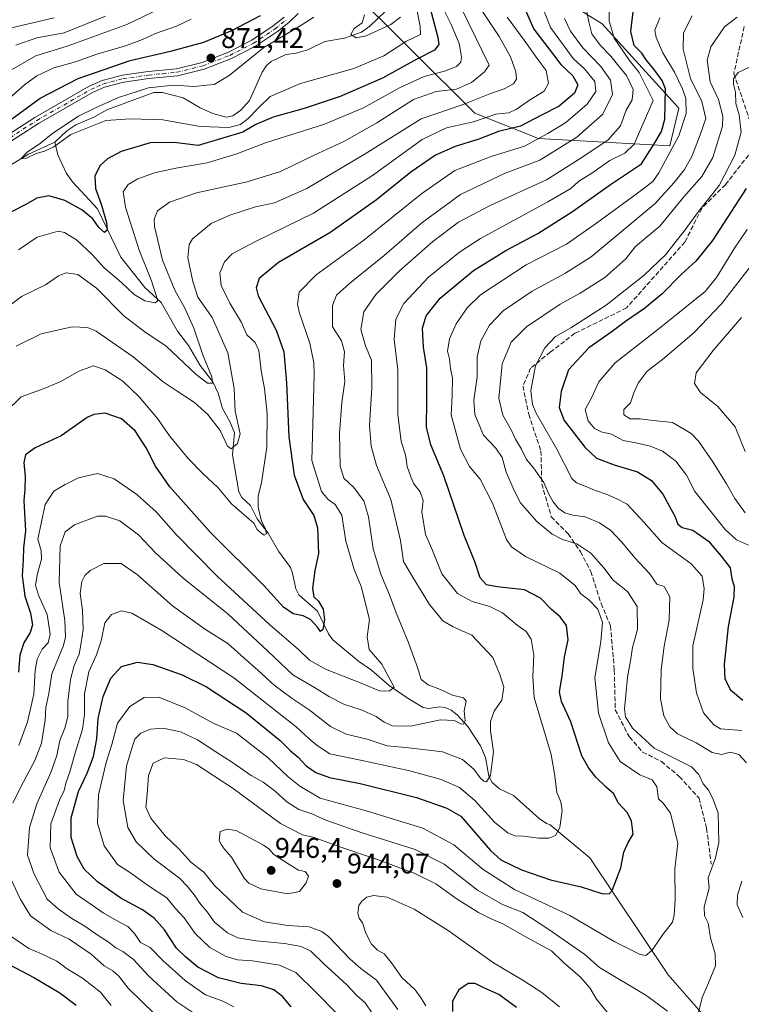
# Model space of a CAD drawing. Units: metres. Extents: x 648085 to 651549, y 4743905 to 4746293.
# Drawn here: x 651005 to 651258, y 4744788 to 4745134 of the extents above; entities that cross this region are included whole.
import ezdxf

# ---------------------------------------------------------------- set-up
doc = ezdxf.new("R2010")
doc.units = ezdxf.units.M
doc.header["$MEASUREMENT"] = 0
doc.linetypes.add('DGN Style 3', pattern=[2.307223, 1.648017, -0.659207])
doc.linetypes.add('DGN Style 4', pattern=[2.638475, 1.318413, -0.659207, 0.001648, -0.659207])
for name, color, linetype, lineweight in [('Arbolado forestal CxS', 92, 'Continuous', 0), ('Corriente natural lineal', 142, 'Continuous', 13), ('Curva de nivel maestra', 30, 'Continuous', 30), ('Curva de nivel normal', 30, 'Continuous', 0), ('Pista no pavimentada Cxs', 111, 'Continuous', 0), ('Pista no pavimentada eje', 91, 'DGN Style 4', 0), ('Punto de cota en terreno', 7, 'Continuous', 0), ('Rótulo de punto de cota en terreno', 7, 'Continuous', 0), ('Senda', 7, 'DGN Style 3', 0)]:
    doc.layers.add(name, color=color, linetype=linetype, lineweight=lineweight)
doc.styles.add('Style-Arial', font='txt')

# ---------------------------------------------------------------- blocks, each defined once
blk = doc.blocks.new('5PATER')
at = {"layer": 'Punto de cota en terreno', "linetype": 'Continuous', "lineweight": 0}
h = blk.add_hatch(color=51, dxfattribs=at)
edge = h.paths.add_edge_path()
edge.add_ellipse((0, 0), major_axis=(-0.11, -0.111), ratio=0.999422, start_angle=0, end_angle=360)

msp = doc.modelspace()

# ---------------------------------------------------------------- linework, layer by layer
at = {"layer": 'Arbolado forestal CxS', "color": 92, "linetype": 'Continuous', "lineweight": 0}
for points in [[(651119.7667, 4745145.9717, 866.8886), (651164.5553, 4745101.1821, 891.0766), (651186.95, 4745092.2239, 903.1287), (651233.1221, 4745089.6555, 926.9702), (651236.2183, 4745102.9731, 927.2416), (651209.3454, 4745132.5339, 917.6913), (651192.3259, 4745143.2839, 907.1766)], [(651192.3259, 4745143.2839, 907.1766), (651209.3454, 4745132.5339, 917.6913), (651236.2183, 4745102.9731, 927.2416), (651233.1221, 4745089.6555, 926.9702), (651186.95, 4745092.2239, 903.1287), (651164.5553, 4745101.1821, 891.0766), (651119.7667, 4745145.9717, 866.8886)], [(651119.7667, 4745145.9717, 866.8886), (651164.5553, 4745101.1821, 891.0766), (651186.95, 4745092.2239, 903.1287), (651233.1221, 4745089.6555, 926.9702), (651236.2183, 4745102.9731, 927.2416), (651209.3454, 4745132.5339, 917.6913), (651192.3259, 4745143.2839, 907.1766)]]:
    msp.add_polyline3d(points, dxfattribs=at)
at = {"layer": 'Corriente natural lineal', "color": 142, "linetype": 'Continuous', "lineweight": 13}
for points in [[(651017, 4745091, 870.3231), (651021.1835, 4745094.9913, 870.6073), (651024.3032, 4745097.0657, 870.391), (651030.7026, 4745099.7216, 870.165), (651035.2794, 4745102.3373, 870.0412), (651051.8214, 4745108.4655, 870.0329), (651054.7927, 4745108.4132, 869.734), (651062.1075, 4745106.5047, 868.8868), (651068.0643, 4745103.041, 867.9724), (651072.4426, 4745101.033, 867.9395), (651077.1792, 4745099.7549, 867.8338), (651079.5828, 4745100.1805, 867.7347), (651082.3688, 4745102.2379, 867.1834), (651085.3989, 4745105.6709, 867.277), (651089.814, 4745115.587, 867.2948), (651091.358, 4745117.9127, 867.3169), (651093.0239, 4745119.3394, 867.5782), (651098.1759, 4745121.7877, 867.0562), (651101.7489, 4745122.2465, 866.3116), (651105.8346, 4745123.405, 866.0887), (651111.9047, 4745126.3797, 866.2657), (651118.7675, 4745127.5709, 865.5245), (651124.7721, 4745129.6441, 865.1139), (651127.731, 4745131.6947, 864.6117), (651133.0946, 4745136.9107, 863.6385)], [(650996.4647, 4745079.9988, 872.0899), (651007.7477, 4745086.8034, 870.9606), (651017, 4745091, 870.3231)], [(651257.1501, 4744770.1601, 939.7348), (651232.5801, 4744798.3401, 931.2947), (651205.0501, 4744839.4201, 921.7444), (651191, 4744851, 918.9277), (651189.7068, 4744851.4456, 918.7396), (651187.1875, 4744853.2545, 918.2736), (651178.1289, 4744861.3265, 916.6042), (651173.2332, 4744863.6725, 915.8596), (651170.6597, 4744865.8838, 915.3462), (651169.4722, 4744868.1825, 914.538), (651168.3136, 4744874.6993, 913.3219), (651166.5163, 4744878.8083, 912.5043), (651162.0692, 4744885.6348, 910.5703), (651158.351, 4744889.7027, 909.9004), (651156.2523, 4744891.3715, 909.2025), (651154.1784, 4744892.3016, 908.5934), (651152.1349, 4744892.4674, 908.1909), (651148.3359, 4744891.9249, 908.0094), (651146.4726, 4744892.3196, 907.6473), (651141.1843, 4744895.3889, 906.7253), (651134.4694, 4744899.9773, 904.7602), (651128.222, 4744905.4121, 903.4812), (651123.7368, 4744908.5537, 902.4804), (651114.6824, 4744916.091, 900.9153), (651113.1313, 4744918.1309, 900.4891), (651109.2675, 4744926.0797, 899.0636), (651102.719, 4744931.8978, 897.4593), (651101.6139, 4744933.9258, 897.4206), (651100.5361, 4744939.4595, 896.9309), (651099.7809, 4744941.4266, 896.7034), (651095.585, 4744947.2423, 896.1404), (651091.9604, 4744953.5237, 895.313), (651088.1277, 4744958.5332, 894.7193), (651085.6978, 4744963.2151, 893.9323), (651082.7298, 4744966.1202, 892.8644), (651081.6033, 4744968.0115, 892.6874), (651079.3727, 4744981.0739, 891.1181), (651080.0858, 4744988.8372, 889.7317), (651078.519, 4744992.7953, 888.8514), (651075.8487, 4744997.3314, 887.918), (651074.3875, 4745002.7383, 886.4631), (651072.465, 4745006.7755, 884.8601), (651068.0679, 4745012.4994, 883.8469), (651063.9579, 4745019.5141, 882.9561), (651060.0422, 4745024.4991, 882.0963), (651054.3988, 4745034.6288, 880.6389), (651048.6146, 4745039.8571, 878.9563), (651040.1233, 4745050.5158, 877.0109), (651031.9918, 4745067.5252, 874.161), (651023.1263, 4745077.0523, 872.2425), (651021.022, 4745080.0091, 871.7281), (651017.9901, 4745086.5208, 870.1843), (651017, 4745091, 870.3231)]]:
    msp.add_polyline3d(points, dxfattribs=at)
at = {"layer": 'Curva de nivel maestra', "color": 30, "linetype": 'Continuous', "lineweight": 30, "flags": 128}
for points, elevation in [([(651179.42, 4745144.0801), (651185.33, 4745130.6901), (651191.82, 4745122.1401), (651194.84, 4745118.2601), (651198.97, 4745114.2901), (651200.83, 4745111.1501), (651199.61, 4745108.1601), (651194.16, 4745103.6501), (651187.98, 4745100.5001), (651180.57, 4745096.5601), (651172.95, 4745094.7601), (651166.02, 4745091.9901), (651157.62, 4745089.4201), (651150.7, 4745086.4601), (651142.06, 4745080.4601), (651130.03, 4745070.7401), (651113.64, 4745059.1501), (651095.58, 4745048.7001), (651088.79, 4745043.1001), (651087.74, 4745039.7401), (651088.46, 4745036.9901), (651094.8, 4745024.8401), (651097.41, 4745017.2301), (651098.34, 4745006.4301), (651099.26, 4744987.3501), (651101.13, 4744973.9801), (651104.26, 4744965.4301), (651107.96, 4744959.7301), (651109.29, 4744955.3801), (651109.64, 4744946.3701), (651108.33, 4744940.3701), (651107.47, 4744934.0401), (651108.02, 4744931.2001), (651109.61, 4744929.6801), (651111.27, 4744926.8701), (651111.8, 4744923.0401), (651111.21, 4744919.6501), (651110.35, 4744919.0001), (651109.3, 4744920.4701), (651106.8, 4744923.1601), (651104.27, 4744924.4301), (651100.69, 4744925.2301), (651097.29, 4744927.5601), (651090.47, 4744935.1001), (651071.73, 4744953.8201), (651057.39, 4744969.8101), (651052.33, 4744977.0801), (651049.13, 4744983.5501), (651045.21, 4744989.4701), (651040.41, 4744993.7101), (651034.69, 4744995.7201), (651030.7, 4744995.3101), (651028.36, 4744994.1801), (651019.16, 4744987.8101), (651010.03, 4744983.5001), (651006.66, 4744981.0701), (651006.03, 4744978.3701), (651006.5, 4744973.3001), (651006.39, 4744968.9301), (651006.03, 4744965.0401), (651006.66, 4744954.3701), (651005.93, 4744948.3501), (651005.8, 4744944.1401), (651005.44, 4744938.6001), (651006.43, 4744931.3701), (651008.4, 4744925.3701), (651009.08, 4744921.3601), (651008.27, 4744918.6601), (651006.09, 4744915.0301), (651004.66, 4744910.6701), (651004.23, 4744904.6801)], 900), ([(651147.64, 4745143.0401), (651151.53, 4745127.7701), (651151.88, 4745125.3101), (651150.42, 4745123.3101), (651144.25, 4745120.1701), (651132.1, 4745113.5201), (651117.29, 4745106.9801), (651104.62, 4745102.7701), (651093.71, 4745099.7701), (651087.65, 4745097.1501), (651083.04, 4745094.5501), (651067.35, 4745089.7701), (651058.95, 4745090.8601), (651050.42, 4745090.7501), (651040.33, 4745087.6401), (651035.44, 4745085.0701), (651032.74, 4745082.6201), (651031.04, 4745079.0201), (651031.25, 4745074.7101), (651033.4, 4745068.8501), (651035.17, 4745062.7801), (651035.36, 4745060.0401), (651034.4, 4745059.2001), (651032.47, 4745061.0001), (651030.3, 4745064.0401), (651026.44, 4745067.1801), (651020.54, 4745070.4901), (651014.92, 4745072.0801), (651010.62, 4745071.3201), (651006.75, 4745069.1201), (651001.74, 4745066.5201)], 875), ([(651099.99, 4744787.0301), (651096.98, 4744790.6201), (651093.94, 4744792.9701), (651089.56, 4744794.4001), (651082.45, 4744795.2001), (651074.49, 4744797.2401), (651067.28, 4744801.0301), (651062.87, 4744804.6101), (651059.72, 4744807.6801), (651055.54, 4744814.1501), (651051.86, 4744818.1601), (651047.74, 4744821.1601), (651040.21, 4744825.2901), (651031.94, 4744831.0301), (651027.29, 4744835.3801), (651024.82, 4744839.9101), (651022.76, 4744846.5101), (651022.7, 4744853.4601), (651025.33, 4744862.7801), (651028.32, 4744869.1601), (651030.58, 4744875.0401), (651031.74, 4744881.2301), (651032.17, 4744888.3601), (651034, 4744896.1101), (651036.65, 4744902.5901), (651040.41, 4744906.6301), (651046, 4744908.2301), (651051.38, 4744907.3901), (651061.67, 4744903.7601), (651070.22, 4744899.5801), (651084.19, 4744890.4401), (651096.17, 4744880.6501), (651099.8, 4744877.0301), (651102.48, 4744874.7601), (651105.3, 4744871.7701), (651108.71, 4744869.4101), (651113.48, 4744867.6801), (651124.31, 4744865.4901), (651144.12, 4744860.6101), (651154.77, 4744856.8301), (651159.66, 4744854.0801), (651170.13, 4744841.9701), (651173.71, 4744838.7001), (651181, 4744835.1601), (651191.17, 4744831.6601), (651201.91, 4744829.2001), (651209.23, 4744826.8801), (651211.79, 4744826.8001), (651212.84, 4744827.9901), (651215.91, 4744835.9401), (651216.89, 4744841.4201), (651218.45, 4744844.8001), (651220.2, 4744847.7101), (651219.67, 4744852.3901), (651218.07, 4744855.3801), (651214.94, 4744858.7101), (651213.44, 4744861.8601), (651210.9, 4744864.1401), (651207.07, 4744867.7601), (651204.63, 4744870.8901), (651202.15, 4744875.3301), (651198.36, 4744887.1701), (651194.98, 4744894.3201), (651194.3, 4744897.7101), (651195.24, 4744903.2601), (651196.14, 4744910.1001), (651197.35, 4744916.1001), (651196.76, 4744921.0701), (651194.55, 4744924.1801), (651191.55, 4744926.6901), (651187.64, 4744930.7201), (651182.08, 4744933.6201), (651172.47, 4744934.7001), (651168.67, 4744935.4301), (651166.49, 4744937.7901), (651164.67, 4744943.2801), (651160.85, 4744952.7701), (651153.66, 4744973.7201), (651149.17, 4744984.5501), (651147.6, 4744990.8001), (651147.71, 4745000.1401), (651147.65, 4745006.7101), (651147.75, 4745011.7101), (651146.57, 4745018.9201), (651146.18, 4745025.6501), (651147.49, 4745029.9101), (651152.37, 4745036.0901), (651164.08, 4745045.8601), (651175.44, 4745052.9201), (651186.74, 4745058.8801), (651198.95, 4745066.5601), (651212.3, 4745076.1101), (651223.18, 4745083.3501), (651227.63, 4745090.3701), (651230.18, 4745094.7101), (651231.39, 4745099.0401), (651231.56, 4745109.7401), (651230.47, 4745112.6901), (651227.44, 4745116.6601), (651224.84, 4745119.9401), (651223.32, 4745122.2501), (651220.58, 4745125.0001), (651219.38, 4745129.9001), (651220.25, 4745136.7701)], 925), ([(650997.62, 4745096.1901), (651011.77, 4745106.4501), (651025.21, 4745113.3601), (651043.44, 4745119.6601), (651058.13, 4745123.0301), (651069.32, 4745126.1801), (651079.13, 4745130.2501), (651089.29, 4745135.5201)], 875), ([(651259.95, 4745074.7101), (651248.08, 4745056.4101), (651242.3, 4745049.1701), (651237.06, 4745044.4101), (651230.46, 4745037.6301), (651224.21, 4745032.5001), (651217.52, 4745027.9901), (651212.84, 4745024.4601), (651204.62, 4745018.6801), (651197.47, 4745010.9201), (651194.9, 4745003.3401), (651194.16, 4744997.7101), (651195.95, 4744993.1901), (651203.23, 4744983.8101), (651207.36, 4744979.9001), (651213.58, 4744977.5201), (651221.69, 4744975.1101), (651226.71, 4744972.0001), (651230.68, 4744967.2701), (651232.87, 4744963.1101), (651234.81, 4744959.5401), (651235.92, 4744956.6701), (651237.49, 4744955.5801), (651241.24, 4744954.5901), (651246.68, 4744950.7401), (651251.11, 4744945.4401), (651254.32, 4744941.3201), (651254.9, 4744937.4301), (651255.67, 4744934.9401), (651255.55, 4744931.1001), (651253.57, 4744920.7601), (651252.25, 4744907.4201), (651252.44, 4744902.3001), (651254.43, 4744898.5201), (651258.81, 4744894.8901)], 950), ([(650998.46, 4744803.2101), (651009.83, 4744797.2501), (651018.78, 4744791.9701), (651024.49, 4744787.6001)], 900), ([(651179.25, 4744786.8401), (651172.97, 4744791.3801), (651167.77, 4744793.7601), (651164.74, 4744795.2501), (651162.29, 4744795.2601), (651158.9, 4744793.0201), (651156.76, 4744789.0901), (651156.73, 4744785.3601)], 950)]:
    msp.add_lwpolyline(points, dxfattribs=dict(at, elevation=elevation))
at = {"layer": 'Curva de nivel normal', "color": 30, "linetype": 'Continuous', "lineweight": 0, "flags": 128}
for points, elevation in [([(651143.33, 4745141.82), (651145.36, 4745131.78), (651145.46, 4745128.86), (651140.29, 4745126.4), (651132.64, 4745121.37), (651122.09, 4745116.84), (651103.31, 4745111.57), (651092.65, 4745107.08), (651088.5, 4745103.04), (651084.9, 4745099.35), (651082.17, 4745097.18), (651078.14, 4745096.09), (651068.1, 4745096.46), (651054.95, 4745098.86), (651043.62, 4745099.22), (651034.95, 4745098.64), (651022.59, 4745093.67), (651016.59, 4745089.39), (651013.3, 4745087.78), (651010.43, 4745087.05), (651007.06, 4745085.35), (651004.99, 4745085.1), (651007.2, 4745087.5), (651011.95, 4745090.57), (651016.29, 4745094.13), (651025.29, 4745100.06), (651031.29, 4745103.02), (651039.29, 4745106.71), (651049.95, 4745110.08), (651058.62, 4745111.01), (651065.95, 4745110.55), (651070.29, 4745111.06), (651072.95, 4745111.23), (651078.23, 4745114.41), (651090.39, 4745124.22), (651102.86, 4745131.68), (651108, 4745134.95)], 870), ([(651160.16, 4745137.54), (651169.59, 4745118.01), (651168.03, 4745115.75), (651163.42, 4745111.93), (651158.12, 4745109.56), (651151, 4745108.79), (651143.08, 4745105.93), (651130.13, 4745097.76), (651118.8, 4745091.35), (651108.12, 4745086.42), (651096.27, 4745080.66), (651084.61, 4745077.09), (651066.78, 4745073.22), (651057.22, 4745069.85), (651053.02, 4745066.82), (651051.9, 4745063.87), (651052, 4745061.37), (651054.86, 4745049.5), (651059.13, 4745038.92), (651062.6, 4745032.83), (651065.78, 4745025.57), (651069.1, 4745015.86), (651072.2, 4745008.46), (651072.33, 4745006.28), (651070.62, 4745006.22), (651066.64, 4745009.29), (651056.05, 4745019.31), (651048.56, 4745024.26), (651041.29, 4745029.86), (651031.61, 4745039.69), (651025.06, 4745044.5), (651020.98, 4745045.01), (651018.3, 4745043.94), (651013.69, 4745040.87), (651005.3, 4745036.76), (650998.29, 4745031.44)], 885), ([(651000.95, 4745115.92), (651010.29, 4745121.37), (651021.62, 4745124.81), (651042.29, 4745132.32), (651057.15, 4745139.44)], 885), ([(651003.38, 4745019.31), (651012.21, 4745023.66), (651023.03, 4745026.12), (651028.43, 4745025.89), (651031.5, 4745024.58), (651044.48, 4745015.57), (651055.03, 4745006.7), (651059.65, 4745003.72), (651066.07, 4744999.51), (651070.77, 4744995.31), (651075.02, 4744989.65), (651077.7, 4744984.12), (651078.98, 4744983.21), (651081.12, 4744985.03), (651082.05, 4744988.49), (651080.38, 4744996.4), (651079.98, 4745004.37), (651077.82, 4745016.95), (651072.21, 4745029.29), (651067.24, 4745036.45), (651065.47, 4745042), (651063.68, 4745050.37), (651064.17, 4745055.02), (651065.37, 4745057.04), (651071.95, 4745062.37), (651078.44, 4745065.36), (651087.46, 4745068.3), (651094.2, 4745069.69), (651105.53, 4745074.65), (651126.07, 4745086.84), (651145.76, 4745099.19), (651160.52, 4745104.22), (651169.84, 4745108), (651174.93, 4745109.7), (651178.16, 4745111.44), (651179.27, 4745113.12), (651179.03, 4745115.71), (651177.13, 4745120.98), (651173.08, 4745128.15), (651165.64, 4745139.32)], 890), ([(651153.9, 4745137.04), (651156.26, 4745132.37), (651159.12, 4745125.61), (651159.94, 4745120.99), (651159.66, 4745119.06), (651158.16, 4745117.63), (651153.95, 4745115.97), (651146.79, 4745114.08), (651138.29, 4745110.14), (651125.45, 4745103.04), (651111.74, 4745097.35), (651091, 4745090.69), (651080.96, 4745086.88), (651070.51, 4745083.73), (651059.5, 4745081.84), (651051.98, 4745080.2), (651046.2, 4745078.14), (651042.8, 4745076.05), (651040.99, 4745073.48), (651041.81, 4745068.14), (651046.61, 4745052.99), (651050.91, 4745042.19), (651052.96, 4745036.02), (651053.02, 4745035.09), (651052.1, 4745034.53), (651048.66, 4745035.25), (651044.83, 4745037.44), (651040.44, 4745041.66), (651034.36, 4745046.82), (651030.12, 4745051.53), (651024.56, 4745056.69), (651020.36, 4745059.18), (651018.1, 4745059.66), (651010.74, 4745057.56), (651004.24, 4745053.18)], 880), ([(651187.92, 4745139.67), (651191.17, 4745131.24), (651196.27, 4745124.26), (651199.11, 4745120.42), (651203.06, 4745116.75), (651206.71, 4745112.25), (651207.1, 4745108.84), (651204.04, 4745104.37), (651196.54, 4745097.94), (651190.19, 4745094.02), (651182.08, 4745089.63), (651170.31, 4745085.98), (651157.58, 4745080.97), (651145.94, 4745072.9), (651125.61, 4745056.56), (651108.82, 4745044.33), (651102.83, 4745038.26), (651102.29, 4745034.08), (651102.83, 4745031.25), (651106.56, 4745020.31), (651108.05, 4745013.45), (651108.14, 4745009.23), (651107.34, 4744979.04), (651110.67, 4744968.2), (651112.98, 4744965.34), (651115.5, 4744963.66), (651117.78, 4744959.86), (651119.23, 4744950.74), (651122.17, 4744940.72), (651124.6, 4744934.74), (651127.61, 4744923.17), (651126.78, 4744917.05), (651127.48, 4744912.68), (651131.85, 4744907.52), (651136.26, 4744899.42), (651134.49, 4744897.96), (651131.03, 4744898.1), (651124.62, 4744900.82), (651112.15, 4744905.76), (651106.48, 4744908.9), (651102.62, 4744912.7), (651092.59, 4744921.34), (651074.03, 4744938.45), (651059.62, 4744953.04), (651052.57, 4744961.05), (651045.79, 4744967.13), (651037.8, 4744972.62), (651032.01, 4744974.48), (651025.29, 4744972.98), (651020.6, 4744970.63), (651016.62, 4744968.34), (651013.6, 4744963.66), (651011.05, 4744951.42), (651012.2, 4744947.28), (651012.31, 4744944.4), (651010.84, 4744939.38), (651010.16, 4744935.28), (651011.23, 4744931.69), (651014.33, 4744924.95), (651015.34, 4744918.04), (651014.61, 4744915.04), (651012.53, 4744912.71), (651010.72, 4744909.26), (651010.02, 4744905.25), (651009.54, 4744896.92), (651007.32, 4744887.25), (651004.38, 4744878.88)], 905), ([(651203.7, 4745138.12), (651204.65, 4745133.31), (651205.67, 4745129.08), (651208.6, 4745125.06), (651212.4, 4745121.19), (651215.14, 4745117.69), (651217.88, 4745114.45), (651220.21, 4745109.54), (651219.83, 4745105.91), (651217.75, 4745102.17), (651215.74, 4745096.71), (651211.36, 4745091.67), (651201.29, 4745085), (651189.76, 4745077.79), (651170.18, 4745068.84), (651158.81, 4745062.84), (651149.85, 4745056.04), (651138.11, 4745045.71), (651129.76, 4745037.45), (651125.56, 4745031.34), (651124.54, 4745025.12), (651126.17, 4745019.36), (651128.21, 4745014.38), (651128.41, 4745004.61), (651127.59, 4744991.38), (651128.16, 4744984.1), (651130.01, 4744977.37), (651135.02, 4744965.42), (651138.46, 4744950.92), (651139.48, 4744943.61), (651142.87, 4744937.8), (651148.62, 4744928.42), (651153.35, 4744922.77), (651156.96, 4744920.63), (651163.51, 4744917.64), (651170.91, 4744909.82), (651173.41, 4744903.89), (651174.72, 4744899.4), (651174.1, 4744894.84), (651171.42, 4744890.97), (651170.05, 4744887.37), (651170.14, 4744884.04), (651171.15, 4744876.71), (651170.03, 4744868.52), (651168.7, 4744866.14), (651167.74, 4744866.31), (651166.48, 4744867.5), (651164.28, 4744870.59), (651160.29, 4744874.01), (651153.18, 4744876.64), (651141.39, 4744878.1), (651133.72, 4744878.81), (651126.79, 4744881.16), (651119.36, 4744882.89), (651113.81, 4744885.64), (651106.39, 4744891.42), (651100.33, 4744895.38), (651094.01, 4744900.13), (651088.32, 4744905.41), (651082.35, 4744910.68), (651077.8, 4744914.76), (651069.97, 4744919.64), (651058.3, 4744928.05), (651046.06, 4744938.86), (651040.23, 4744942.93), (651034.23, 4744942.87), (651029.42, 4744940.45), (651027.54, 4744938.64), (651026.42, 4744936.58), (651025.89, 4744932.33), (651026.69, 4744926.53), (651026.92, 4744919.71), (651026.19, 4744915.04), (651025.5, 4744911.04), (651023.73, 4744907.03), (651022.48, 4744902.09), (651021.5, 4744894.38), (651021.53, 4744889.12), (651020.45, 4744885.03), (651018.7, 4744880.7), (651017.66, 4744875.37), (651015.62, 4744869.37), (651010.7, 4744858.37), (651008.04, 4744850.04), (651007.31, 4744840.37), (651009.75, 4744833.71), (651014.25, 4744824.89), (651018.11, 4744821.53), (651023, 4744818.09), (651027.49, 4744815.35), (651032.24, 4744812.09), (651035.69, 4744809.95), (651038.45, 4744807.79), (651040.88, 4744806.52), (651044.58, 4744803.63), (651050, 4744797.79), (651059.86, 4744788.78), (651065.88, 4744784.84)], 915), ([(651211.74, 4745138.97), (651211.82, 4745133.67), (651213.53, 4745127.55), (651218.95, 4745119.67), (651222.37, 4745115.44), (651227.25, 4745105.67), (651220.54, 4745090.31), (651217.34, 4745087.11), (651212.04, 4745084.48), (651205.65, 4745080.12), (651201.06, 4745077.1), (651198.29, 4745074.7), (651190.26, 4745070.05), (651166.53, 4745057.15), (651159.2, 4745052.3), (651148.26, 4745043.49), (651139.62, 4745034.31), (651136.78, 4745028.8), (651136.18, 4745021.65), (651137.48, 4745010.9), (651137.52, 4744995.27), (651138.72, 4744985.81), (651140.26, 4744981.02), (651140.79, 4744976.93), (651142.07, 4744973.34), (651143.1, 4744970.87), (651145.33, 4744968.08), (651146.46, 4744965.08), (651145.92, 4744961.09), (651147.24, 4744953.04), (651149.44, 4744948), (651152.95, 4744939.24), (651158.54, 4744932.29), (651163.68, 4744929.56), (651169.9, 4744927.79), (651174.3, 4744925.5), (651179.5, 4744921.24), (651182.58, 4744918.93), (651184.36, 4744916.27), (651185.26, 4744910.7), (651184.95, 4744903.11), (651185.42, 4744895.72), (651191.44, 4744875.71), (651192.7, 4744868.21), (651193.38, 4744862.4), (651194.76, 4744859.12), (651195.26, 4744856.04), (651194.41, 4744850.04), (651192.92, 4744847.23), (651190.55, 4744846.3), (651187.05, 4744846.32), (651181.63, 4744847.05), (651178.62, 4744847.17), (651176.22, 4744848.15), (651171.64, 4744851.85), (651164.53, 4744859.57), (651159.2, 4744864.11), (651156.55, 4744865.34), (651152.8, 4744866.91), (651141.7, 4744869.99), (651124.41, 4744873.72), (651113.66, 4744875.94), (651109.13, 4744878.9), (651106.33, 4744881.19), (651101.74, 4744885.47), (651079.91, 4744902.67), (651054.56, 4744919.31), (651044.08, 4744925.44), (651040.43, 4744926.27), (651036.91, 4744924.98), (651034.56, 4744922.04), (651033.28, 4744915.71), (651031.62, 4744910.72), (651028.9, 4744904.77), (651027.37, 4744897.06), (651027.41, 4744889.79), (651026.67, 4744884.6), (651024.18, 4744876.65), (651022.3, 4744869.67), (651020.88, 4744865.71), (651020.25, 4744863.12), (651018.58, 4744859.71), (651015.56, 4744851.37), (651015.36, 4744842.92), (651018.52, 4744834.34), (651024.5, 4744826.59), (651030.13, 4744822.78), (651034, 4744820.04), (651038.6, 4744817.35), (651042.65, 4744815.32), (651045.03, 4744812.78), (651047.07, 4744809.66), (651050.47, 4744807.89), (651054.9, 4744803.34), (651062.78, 4744796.28), (651066.82, 4744793.34), (651069.89, 4744791.28), (651076.06, 4744789.08), (651079.89, 4744787.02)], 920), ([(650989.95, 4745096.6), (651006.29, 4745111.14), (651010.6, 4745114.27), (651016.62, 4745117.15), (651024.29, 4745119.22), (651031.69, 4745121.91), (651041.82, 4745124.84), (651047.83, 4745127.04), (651052.39, 4745129.16), (651059.75, 4745131.73), (651064.83, 4745134.16)], 880), ([(650997.82, 4745130.24), (651016.69, 4745134.7)], 895), ([(651175.99, 4745134.89), (651181.92, 4745126.81), (651186.46, 4745120.42), (651189.61, 4745116.16), (651190.47, 4745111.68), (651188.96, 4745108.88), (651183.78, 4745105.78), (651179.13, 4745102.41), (651176.38, 4745101.33), (651171.98, 4745100.8), (651164.12, 4745098.18), (651154.61, 4745096.02), (651146.12, 4745091.92), (651128.62, 4745079.31), (651107.93, 4745065.99), (651087.52, 4745056.11), (651079.26, 4745051.76), (651076.61, 4745048.92), (651074.98, 4745045.07), (651075.42, 4745040.62), (651078.45, 4745034.35), (651082.59, 4745027.62), (651084.47, 4745023.26), (651087.38, 4745020.58), (651088.68, 4745017.73), (651089.52, 4745010.59), (651090.65, 4745004.4), (651091.54, 4744995.63), (651091.44, 4744983.73), (651089.6, 4744971.25), (651088.39, 4744966.71), (651088.46, 4744962.71), (651089.66, 4744957.71), (651091, 4744955.04), (651091.32, 4744953.28), (651090.57, 4744952.8), (651089.38, 4744953.71), (651088.04, 4744954.8), (651086.94, 4744957.03), (651085.32, 4744958.41), (651082.57, 4744960.86), (651079.11, 4744963.83), (651074.41, 4744969.46), (651068.94, 4744974.54), (651063.82, 4744979.84), (651057.26, 4744987.78), (651053.03, 4744993.87), (651046.62, 4745001.48), (651040.85, 4745006.93), (651034.69, 4745010.97), (651030.62, 4745012.34), (651025.37, 4745010.51), (651019.08, 4745006.89), (651013.26, 4745004.44), (651005.2, 4745001.41), (650999.52, 4744995.96)], 895), ([(651196.06, 4745134.44), (651198.23, 4745129.98), (651202.58, 4745124.17), (651208.84, 4745117.59), (651212.22, 4745112.81), (651212.95, 4745107.68), (651209.58, 4745100.8), (651200.45, 4745092.74), (651187.41, 4745084.6), (651175.29, 4745080.09), (651159.53, 4745072.62), (651145.97, 4745062.68), (651132.67, 4745051.19), (651120.5, 4745041.3), (651115.97, 4745037.17), (651114.54, 4745033.62), (651114.56, 4745026.02), (651117.67, 4745021.12), (651118.8, 4745017.27), (651118.45, 4745012.43), (651118.84, 4745006.81), (651117.86, 4744999.51), (651117.02, 4744988.7), (651117.22, 4744977.07), (651118.58, 4744972.9), (651121.89, 4744969.72), (651125.56, 4744964.89), (651127.22, 4744959.28), (651128.81, 4744948.01), (651131.52, 4744939.09), (651134.58, 4744931.88), (651136.9, 4744925.51), (651141.16, 4744915.35), (651144.38, 4744906.32), (651145.69, 4744902.11), (651148.15, 4744900.19), (651152.47, 4744898.59), (651156.73, 4744896.62), (651160.6, 4744895.7), (651161.49, 4744894.49), (651160.83, 4744891.04), (651161.14, 4744887.57), (651160.64, 4744886.36), (651159.6, 4744886.54), (651157.3, 4744887.72), (651152.5, 4744887.91), (651142, 4744885.7), (651135.7, 4744885.77), (651132.66, 4744887.08), (651129.9, 4744889.1), (651124.62, 4744891.49), (651118.78, 4744893.32), (651113.55, 4744895.97), (651108.23, 4744899.32), (651100.64, 4744903.73), (651091.76, 4744912.18), (651077.92, 4744925.01), (651061.97, 4744937.88), (651052.3, 4744946.67), (651046.37, 4744952.96), (651039.83, 4744957.92), (651034.73, 4744959.55), (651031.92, 4744959.48), (651023.88, 4744956.44), (651020.62, 4744954.03), (651018.81, 4744949.14), (651018.46, 4744936.22), (651020.51, 4744922.85), (651020.73, 4744916.96), (651020.03, 4744914.11), (651015.95, 4744904.04), (651014.9, 4744897.17), (651013.82, 4744892.23), (651013.6, 4744887.76), (651012.23, 4744879.71), (651009.96, 4744873.62), (651005, 4744864.37), (651002.19, 4744858.69)], 910), ([(651034.76, 4745135.26), (651020.29, 4745129.43), (651010.62, 4745127.65), (651003.29, 4745125.08)], 890), ([(651116.33, 4744784.42), (651108.58, 4744792.34), (651101.64, 4744799.06), (651095.97, 4744801.72), (651086.48, 4744803.22), (651081.15, 4744803.61), (651077.18, 4744804.68), (651071.43, 4744807.85), (651066.32, 4744812.8), (651062.39, 4744818.36), (651059.26, 4744821.73), (651056.29, 4744825.38), (651050.28, 4744829.4), (651043.16, 4744834.34), (651038.98, 4744837.09), (651034.3, 4744843.59), (651031.97, 4744851.55), (651032.31, 4744861.6), (651035, 4744872.94), (651037.03, 4744879.28), (651039.05, 4744886.71), (651043.29, 4744892.57), (651048.38, 4744895.75), (651053.57, 4744895.84), (651062.75, 4744892.18), (651072.9, 4744886.66), (651080.87, 4744883.26), (651092, 4744874.62), (651098.99, 4744867.86), (651103.03, 4744864.64), (651110.17, 4744860.44), (651127.17, 4744855.68), (651146.29, 4744849.79), (651157.18, 4744844), (651167.45, 4744835.29), (651178.55, 4744828.34), (651198, 4744819.18), (651213.78, 4744809.87), (651222.68, 4744805.41), (651224.65, 4744805.12), (651226.95, 4744807), (651230.66, 4744812.48), (651234.05, 4744816.78), (651234.62, 4744819.24), (651235.04, 4744824.58), (651234.83, 4744835.44), (651235.95, 4744844.63), (651233.36, 4744855.09), (651230.74, 4744858.6), (651229.13, 4744860.16), (651228.53, 4744864.41), (651226.9, 4744866.84), (651222.62, 4744868.59), (651215.69, 4744873.27), (651211.51, 4744879.9), (651208.02, 4744890.27), (651206.77, 4744902.72), (651208.89, 4744915.44), (651209.41, 4744922.12), (651207.77, 4744926.78), (651204.69, 4744930.07), (651201.88, 4744932.23), (651199.88, 4744935.17), (651194.46, 4744939.43), (651182.44, 4744945.35), (651177.41, 4744948.69), (651175.69, 4744951.32), (651170.76, 4744964.14), (651166.41, 4744972.47), (651162.72, 4744976.99), (651159.5, 4744983.03), (651156.22, 4744995.08), (651156.59, 4745001.88), (651156.71, 4745008.08), (651156.06, 4745011.37), (651155.62, 4745014.72), (651155.01, 4745017.57), (651155.66, 4745021.88), (651158.06, 4745027.16), (651161.93, 4745032.71), (651166.52, 4745037.26), (651182.62, 4745047.83), (651196.76, 4745055.15), (651207.32, 4745062.54), (651221.76, 4745073.04), (651227.1, 4745077.19), (651229.26, 4745080.19), (651236.25, 4745093.23), (651238.88, 4745101.04), (651238.68, 4745106.37), (651237.58, 4745109.78), (651234.72, 4745115.58), (651230.64, 4745122.39), (651228.29, 4745127.71), (651227.85, 4745130.31), (651229.65, 4745134.67)], 930), ([(651138.4, 4745134.96), (651135.09, 4745132.39), (651126.39, 4745128.33), (651122.83, 4745127.64), (651121, 4745128.88), (651122.22, 4745130.98), (651125, 4745132.96), (651125.84, 4745135.7)], 865), ([(651242.95, 4744784.13), (651244.43, 4744790.35), (651246.74, 4744795.46), (651249.17, 4744801.45), (651249.02, 4744805.63), (651247.37, 4744811.3), (651246.57, 4744816.44), (651245.33, 4744819.04), (651245.21, 4744822.16), (651246.88, 4744828.79), (651246.62, 4744832.42), (651249.15, 4744839.4), (651250.35, 4744844.77), (651250.05, 4744855.14), (651248.2, 4744860.29), (651246.73, 4744863.15), (651244.8, 4744865.43), (651243.3, 4744868.71), (651240.69, 4744871.37), (651227.62, 4744877.99), (651220.02, 4744885.02), (651217.5, 4744888.93), (651217.14, 4744891.77), (651217.69, 4744896.56), (651218.2, 4744902.91), (651219.24, 4744908.71), (651219.93, 4744913.37), (651221.7, 4744919.65), (651221.63, 4744927.81), (651218.22, 4744932.98), (651213.25, 4744937.03), (651209.95, 4744941.37), (651205.34, 4744946.56), (651200.44, 4744949.81), (651195.4, 4744951.34), (651191.76, 4744953.16), (651186.42, 4744957.64), (651180.46, 4744964.37), (651178.03, 4744969.37), (651175.59, 4744974.98), (651174.14, 4744980.16), (651171.99, 4744983.42), (651167.57, 4744987.97), (651164.54, 4744995.31), (651164.26, 4745000.27), (651165.36, 4745008.45), (651165.42, 4745015.35), (651166.7, 4745021.12), (651169.69, 4745026.71), (651174.54, 4745031.68), (651184.72, 4745038.55), (651196.25, 4745044.8), (651205.49, 4745050.67), (651227.9, 4745069.4), (651234.61, 4745076.82), (651238.29, 4745081.36), (651240.83, 4745085.99), (651243.74, 4745093.53), (651245.71, 4745099.24), (651244.3, 4745105.28), (651240.4, 4745113.35), (651237.74, 4745123.62), (651237.86, 4745129.37), (651240.94, 4745135.39)], 935), ([(651256.72, 4745134.97), (651252.29, 4745131.54), (651247.52, 4745124.44), (651246.26, 4745119.78), (651247.32, 4745112.17), (651250.22, 4745105.92), (651251.71, 4745100.11), (651251.67, 4745096.55), (651248.25, 4745085.56), (651244.39, 4745078.92), (651238.05, 4745071.79), (651229.63, 4745061.47), (651224.62, 4745057.38), (651220.95, 4745054.22), (651217.62, 4745049.92), (651210.29, 4745043.4), (651201.62, 4745037.85), (651194.62, 4745034.01), (651182.74, 4745026.04), (651177.34, 4745020.69), (651174.17, 4745013.04), (651173, 4745000.94), (651174.38, 4744995.01), (651177.52, 4744989.68), (651178.86, 4744986.6), (651180.93, 4744983.01), (651182.73, 4744979.4), (651185.19, 4744976.48), (651188.82, 4744971.4), (651190.64, 4744967.27), (651192.14, 4744964.56), (651193.92, 4744962.34), (651196.15, 4744960.68), (651198.98, 4744959.82), (651203.4, 4744959.26), (651208.44, 4744957.19), (651212.37, 4744954.45), (651216.28, 4744950.37), (651220.82, 4744944.88), (651226.02, 4744939.32), (651228.59, 4744935.65), (651231.08, 4744934.83), (651233.16, 4744931.15), (651232.87, 4744922.93), (651231.13, 4744913.79), (651230.1, 4744905.52), (651229.87, 4744895.29), (651231, 4744889.32), (651233.07, 4744885.43), (651235.84, 4744883), (651242.32, 4744879.89), (651248.02, 4744876.5), (651251.23, 4744875.79), (651254.48, 4744876.56), (651257.3, 4744875.71), (651260.08, 4744872.84)], 940), ([(651258.37, 4744884.23), (651250.87, 4744884.74), (651248.55, 4744886.14), (651244.89, 4744890.36), (651242.43, 4744897.42), (651241.19, 4744905.99), (651241.22, 4744913.96), (651244.85, 4744930.05), (651245.23, 4744933.95), (651244.5, 4744938.39), (651240.61, 4744942.73), (651230.28, 4744950.28), (651224.08, 4744957.31), (651218.16, 4744963.76), (651214.46, 4744965.62), (651210.72, 4744967.19), (651206.61, 4744968.7), (651203.36, 4744970.11), (651200.27, 4744971.2), (651198.62, 4744972.71), (651193.36, 4744983.11), (651186.17, 4744995.74), (651184.85, 4744998.73), (651184.22, 4745003.73), (651185.94, 4745012.37), (651189.21, 4745018.71), (651192.95, 4745022.63), (651198.35, 4745025.73), (651210.76, 4745033.63), (651224.12, 4745044.2), (651231.74, 4745051.45), (651234.85, 4745055.59), (651238.19, 4745059.68), (651243.21, 4745066.56), (651250.4, 4745075.7), (651256, 4745086.37), (651258.12, 4745094.5), (651257.47, 4745100.54), (651256.29, 4745104.56), (651256.15, 4745108.57), (651255.44, 4745111.42), (651255.51, 4745113.21), (651257.07, 4745115.49), (651261.29, 4745117.46)], 945), ([(651260.73, 4744949.33), (651256.54, 4744951.25), (651252.43, 4744954.97), (651248.44, 4744960.04), (651241.93, 4744968.18), (651238.99, 4744973.95), (651235.19, 4744978.8), (651230.53, 4744982.36), (651226.3, 4744984.14), (651221.21, 4744985.26), (651216.68, 4744986.16), (651212.62, 4744988.33), (651208.97, 4744989.19), (651206.59, 4744990.34), (651204.46, 4744993.07), (651203.37, 4744997.01), (651205.66, 4745001.37), (651208.11, 4745006.77), (651213.86, 4745013.41), (651229.95, 4745025.92), (651238.92, 4745033.27), (651245.47, 4745038.49), (651249.54, 4745043.39), (651255.8, 4745053.69), (651260.25, 4745060.24)], 955), ([(651260.98, 4745046.67), (651251.29, 4745034.2), (651241.67, 4745024.05), (651230.57, 4745014.62), (651225.2, 4745010.53), (651221.94, 4745006.32), (651220.42, 4745002.86), (651219.28, 4744999.37), (651216.92, 4744997.04), (651216.95, 4744995.09), (651219.12, 4744993.7), (651222.66, 4744993.71), (651227.3, 4744993.14), (651233.99, 4744992.47), (651238.3, 4744989.98), (651240.62, 4744988.54), (651243.24, 4744985.84), (651248.26, 4744978.66), (651253.07, 4744970.83), (651255.92, 4744965.68), (651259.58, 4744960.66)], 960), ([(651258.24, 4745029.34), (651248.29, 4745017.78), (651242.36, 4745009.87), (651241.78, 4745006.09), (651243.93, 4745003.02), (651249.99, 4744998.07), (651256.1, 4744990.86), (651259.59, 4744982.22)], 965), ([(651128.72, 4744784.47), (651126.08, 4744788.5), (651123.01, 4744791.09), (651119.63, 4744794.79), (651111.5, 4744802.14), (651107, 4744806.59), (651103.57, 4744808.26), (651097.65, 4744809.26), (651087.69, 4744810.22), (651081.34, 4744811.28), (651077.6, 4744813.02), (651073.08, 4744816.78), (651070.53, 4744820.43), (651068.28, 4744822.98), (651065.96, 4744826.38), (651063.62, 4744829.37), (651060.82, 4744832.32), (651051.72, 4744839.12), (651045.55, 4744845.05), (651042.61, 4744850.03), (651041.02, 4744859.56), (651042.13, 4744871.66), (651044.16, 4744878.34), (651045.09, 4744881.08), (651047.14, 4744883.2), (651050.55, 4744884.69), (651055.06, 4744885.04), (651061.19, 4744883.66), (651067.11, 4744880.86), (651073.53, 4744876.62), (651079.46, 4744872.97), (651085.92, 4744868.37), (651090.2, 4744866.04), (651094.46, 4744862.9), (651098.5, 4744859.1), (651102.77, 4744856.4), (651107.35, 4744854.9), (651112.17, 4744852.71), (651124.63, 4744848.38), (651143.57, 4744842.39), (651153.75, 4744837.21), (651165.51, 4744828.01), (651174.28, 4744822.97), (651181.43, 4744820.18), (651190.22, 4744814.48), (651203.19, 4744805.46), (651208.44, 4744800.86), (651225.05, 4744790.96), (651232.27, 4744785.52)], 935), ([(651212, 4744783.96), (651207.39, 4744789.76), (651205.02, 4744793.67), (651201.76, 4744797.49), (651195.66, 4744802.74), (651191.49, 4744806.76), (651183.96, 4744810.79), (651174.46, 4744816.18), (651170.33, 4744817.98), (651165.91, 4744820.22), (651158.41, 4744824.94), (651150.86, 4744830.28), (651143.3, 4744834.05), (651129.67, 4744839.09), (651117.16, 4744843.25), (651108.16, 4744846.6), (651104.01, 4744847.53), (651096.33, 4744851.43), (651079.63, 4744863.8), (651066.76, 4744872.25), (651062.17, 4744874.04), (651055.54, 4744874.54), (651051.59, 4744872.72), (651049.88, 4744868.37), (651049.4, 4744861.69), (651048.94, 4744857.2), (651050.67, 4744853.42), (651055.71, 4744847.1), (651060.51, 4744842.53), (651064.76, 4744837.87), (651069.3, 4744834.42), (651073.12, 4744829.68), (651082.93, 4744820.34), (651090.67, 4744816.91), (651098.81, 4744815.59), (651106.34, 4744815.15), (651110.77, 4744813.57), (651113.15, 4744811.79), (651120.72, 4744803.84), (651124.55, 4744800.52), (651130.01, 4744796.43), (651137.49, 4744786.06)], 940), ([(651077.54, 4744849.49), (651075.09, 4744848.65), (651074.68, 4744845.56), (651075.51, 4744843.96), (651076.45, 4744842.54), (651079.03, 4744839.6), (651083.56, 4744832.27), (651085.14, 4744830.54), (651089.4, 4744828.53), (651098.89, 4744826.8), (651102.93, 4744827.59), (651105.35, 4744830.68), (651106.14, 4744832.94), (651104.99, 4744834.64), (651102.56, 4744835.1), (651099.59, 4744836.9), (651093.96, 4744840.54), (651092.2, 4744842.6), (651090.28, 4744843.87), (651080.66, 4744849.08), (651077.54, 4744849.49)], 945), ([(650999.11, 4744837.11), (651004.83, 4744825.05), (651008.43, 4744819.04), (651015.52, 4744813.89), (651021.96, 4744810.79), (651029.8, 4744805.56), (651034.34, 4744801.43), (651037.3, 4744799.72), (651039.45, 4744797.82), (651042.69, 4744793.56), (651052.12, 4744784.48)], 910), ([(651258.46, 4744831.18), (651256.92, 4744826.25), (651256.8, 4744822.87), (651258.73, 4744818.47)], 940), ([(651147.34, 4744787.43), (651145.72, 4744790.14), (651143.56, 4744793), (651138.92, 4744797.32), (651135.34, 4744802.55), (651132.66, 4744805.67), (651130.32, 4744806.92), (651128.24, 4744809.11), (651126.22, 4744812.99), (651125.14, 4744816.55), (651123.89, 4744818.2), (651123.41, 4744819.96), (651123.86, 4744822.65), (651124.82, 4744824.19), (651126.62, 4744825.54), (651128.95, 4744826.18), (651133.74, 4744825.54), (651143.29, 4744821.38), (651155.23, 4744813.82), (651171.15, 4744802.53), (651181.83, 4744796.22), (651188.14, 4744792.05), (651194.28, 4744787.03)], 945), ([(651001.84, 4744811.65), (651007.8, 4744807.55), (651012.3, 4744805.72), (651017.68, 4744803.04), (651021.35, 4744800.4), (651026.67, 4744797.12), (651030.38, 4744794.3), (651032.98, 4744792.2), (651036.82, 4744787.46)], 905)]:
    msp.add_lwpolyline(points, dxfattribs=dict(at, elevation=elevation))
at = {"layer": 'Pista no pavimentada Cxs', "color": 111, "linetype": 'Continuous', "lineweight": 0}
for points in [[(650988.9201, 4745086.2101, 876.5096), (651009.9801, 4745099.6501, 877.3167), (651029.0901, 4745110.6201, 875.3417), (651033.6501, 4745112.6701, 873.5262), (651040.7501, 4745114.5501, 875.4772), (651049.7401, 4745115.8001, 873.7059), (651059.6901, 4745116.7901, 873.1568), (651068.7001, 4745119.0101, 873.4342), (651078.0001, 4745122.6301, 873.7215), (651086.2001, 4745126.8701, 874.3096), (651093.7001, 4745131.8401, 874.7139), (651097.5801, 4745134.9701, 875.8489)], [(650988.9201, 4745086.2101, 876.5096), (651009.9801, 4745099.6501, 877.3167), (651029.0901, 4745110.6201, 875.3417), (651033.6501, 4745112.6701, 873.5262), (651040.7501, 4745114.5501, 875.4772), (651049.7401, 4745115.8001, 873.7059), (651059.6901, 4745116.7901, 873.1568), (651068.7001, 4745119.0101, 873.4342), (651078.0001, 4745122.6301, 873.7215), (651086.2001, 4745126.8701, 874.3096), (651093.7001, 4745131.8401, 874.7139), (651097.5801, 4745134.9701, 875.8489)], [(651102.4501, 4745136.1601, 877.9455), (651099.2201, 4745133.0901, 878.1176), (651095.1701, 4745129.8201, 877.6979), (651087.4701, 4745124.7201, 878.164), (651079.0301, 4745120.3601, 876.6695), (651069.4501, 4745116.6301, 873.0954), (651060.1101, 4745114.3301, 873.8704), (651050.0301, 4745113.3201, 873.8013), (651041.2401, 4745112.1001, 872.6424), (651034.4801, 4745110.3101, 874.4825), (651030.2201, 4745108.4001, 874.2554), (651011.2701, 4745097.5201, 876.3716), (650990.3401, 4745084.1601, 875.8613)], [(651102.4501, 4745136.1601, 877.9455), (651099.2201, 4745133.0901, 878.1176), (651095.1701, 4745129.8201, 877.6979), (651087.4701, 4745124.7201, 878.164), (651079.0301, 4745120.3601, 876.6695), (651069.4501, 4745116.6301, 873.0954), (651060.1101, 4745114.3301, 873.8704), (651050.0301, 4745113.3201, 873.8013), (651041.2401, 4745112.1001, 872.6424), (651034.4801, 4745110.3101, 874.4825), (651030.2201, 4745108.4001, 874.2554), (651011.2701, 4745097.5201, 876.3716), (650990.3401, 4745084.1601, 875.8613)]]:
    msp.add_polyline3d(points, dxfattribs=at)
at = {"layer": 'Pista no pavimentada eje', "color": 91, "linetype": 'DGN Style 4', "lineweight": 0}
msp.add_polyline3d([(650989.6301, 4745085.1851, 876.0321), (651010.6251, 4745098.5851, 876.6343), (651029.6551, 4745109.5101, 874.6121), (651031.7851, 4745110.4651, 874.4346), (651034.0651, 4745111.4901, 873.7285), (651040.9951, 4745113.3251, 873.5463), (651049.8851, 4745114.5601, 873.7573), (651054.8601, 4745115.0551, 873.4936), (651059.9001, 4745115.5601, 873.5098), (651069.0751, 4745117.8201, 872.3968), (651078.5151, 4745121.4951, 874.9549), (651086.8351, 4745125.7951, 876.1098), (651094.4351, 4745130.8301, 876.156), (651098.4001, 4745134.0301, 876.7733)], dxfattribs=at)
at = {"layer": 'Senda', "color": 7, "linetype": 'DGN Style 3', "lineweight": 0}
for points in [[(651259.2379, 4745131.6003, 955.2842), (651255.5999, 4745115.0639, 958.5767), (651261.2223, 4745098.5273, 959.9508)], [(651262.2145, 4745088.2747, 964.6769), (651252.6233, 4745076.0377, 964.252), (651244.3549, 4745067.7695, 962.5643), (651238.4019, 4745055.8633, 965.7149), (651217.8967, 4745032.7121, 963.5373), (651199.7065, 4745023.7825, 955.2098), (651191.1075, 4745017.1679, 957.553), (651184.1621, 4745011.5455, 952.1098), (651181.5163, 4745005.2615, 950.6418), (651183.5007, 4744995.3397, 950.7553), (651187.8001, 4744982.4411, 951.5941), (651188.1309, 4744970.8657, 949.6143), (651191.4383, 4744959.2901, 948.5104), (651197.3913, 4744953.3369, 941.8982), (651201.6909, 4744947.0531, 947.0262), (651205.3289, 4744940.1077, 946.0127), (651208.9669, 4744928.8629, 943.7455), (651212.2743, 4744920.9255, 947.1395), (651213.5971, 4744905.3811, 943.9043), (651213.9279, 4744891.4905, 941.1154), (651218.8887, 4744881.8993, 942.3703), (651223.5191, 4744876.6077, 942.4196), (651230.1337, 4744873.3003, 942.866), (651236.4175, 4744868.0087, 943.7475), (651243.3629, 4744860.4019, 942.3017), (651246.0087, 4744849.8185, 943.112), (651247.6623, 4744837.2507, 947.4528)]]:
    msp.add_polyline3d(points, dxfattribs=at)

# ---------------------------------------------------------------- block references
at = {"layer": 'Punto de cota en terreno', "color": 7, "linetype": 'Continuous', "lineweight": 0, "xscale": 10, "yscale": 10, "zscale": 10}
for p in [(651071.82, 4745120.55, 871.42), (651093, 4744835, 946.4), (651116.12, 4744830.4, 944.07)]:
    msp.add_blockref('5PATER', p, dxfattribs=at)

# ---------------------------------------------------------------- texts
at = {"layer": 'Rótulo de punto de cota en terreno', "color": 7, "linetype": 'Continuous', "lineweight": 0, "style": 'Style-Arial'}
for s, p in [('871,42', (651075.3478, 4745124.0778)), ('946,4', (651094.3082, 4744839.4097)), ('944,07', (651119.6478, 4744833.9278))]:
    msp.add_text(s, height=7, dxfattribs=at).set_placement(p)

doc.saveas('drawing.dxf')
